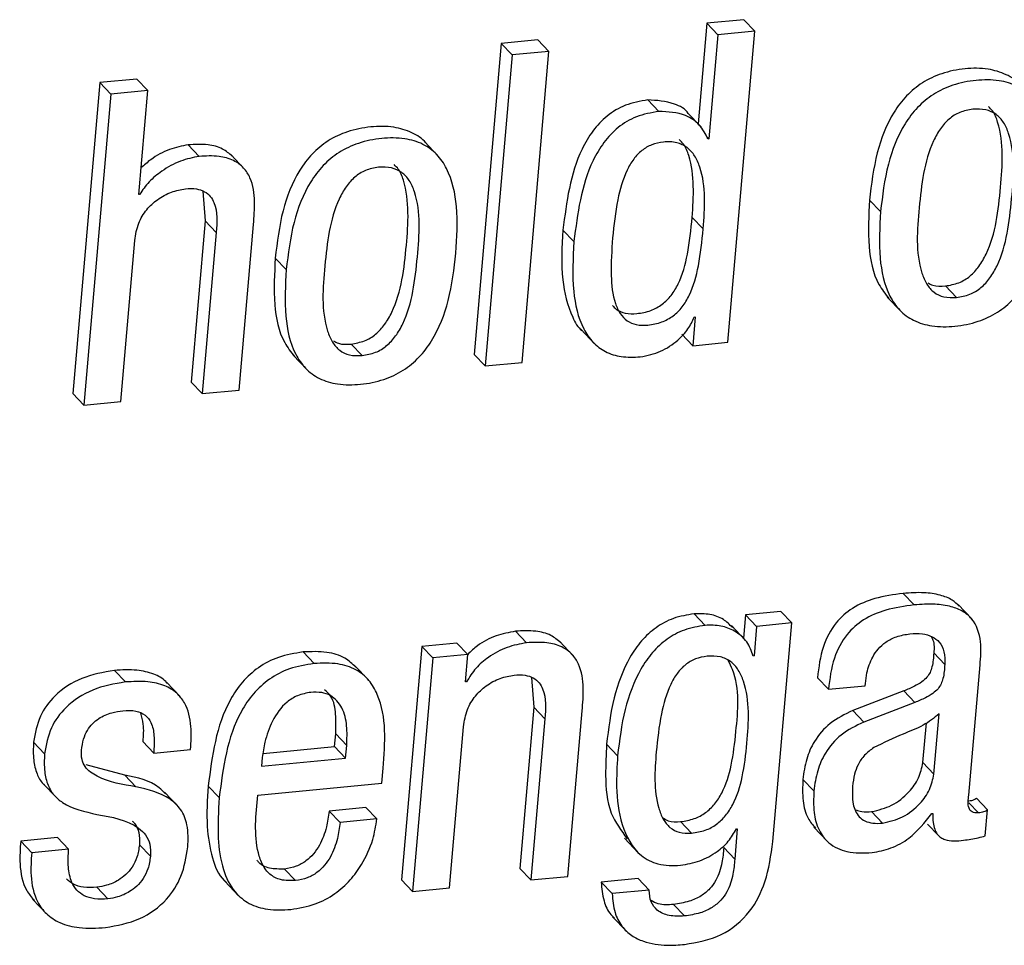
# Paper-space layout 'SHEET 2' of a CAD drawing. Units: inches. Extents: x 0.1 to 10.8, y 0.2 to 8.4.
# Drawn here: x 8.7 to 8.7, y 5.9 to 6 of the extents above; entities that cross this region are included whole.
import ezdxf

# ---------------------------------------------------------------- set-up
doc = ezdxf.new("R2010")
doc.units = ezdxf.units.IN
doc.header["$MEASUREMENT"] = 0

psp = doc.layouts.new('SHEET 2')

# ---------------------------------------------------------------- linework, layer by layer
at = {"color": 7, "linetype": 'Continuous', "lineweight": 25}
for p, q in [((8.71621007, 5.95776323), (8.71587345, 5.9538708)), ((8.71763969, 5.95790285), (8.71621007, 5.95776323)), ((8.71663624, 5.9573158), (8.71621007, 5.95776323)), ((8.71806587, 5.95745543), (8.71763969, 5.95790285)), ((8.71806587, 5.95745543), (8.71663624, 5.9573158)), ((8.71702448, 5.94541391), (8.71806587, 5.95745543)), ((8.70823658, 5.95698453), (8.70719506, 5.94494301)), ((8.70966685, 5.95712416), (8.70823658, 5.95698453)), ((8.70866275, 5.95653711), (8.70823658, 5.95698453)), ((8.71009316, 5.95667686), (8.70966685, 5.95712416)), ((8.71663624, 5.9573158), (8.71628777, 5.95328727)), ((8.71009316, 5.95667686), (8.70866275, 5.95653711)), ((8.70905164, 5.94463534), (8.71009316, 5.95667686)), ((8.70866275, 5.95653711), (8.70762124, 5.94449559)), ((8.69269648, 5.95546691), (8.69165509, 5.94342539)), ((8.6941248, 5.9556064), (8.69269648, 5.95546691)), ((8.69312265, 5.95501948), (8.69269648, 5.95546691)), ((8.69455097, 5.95515898), (8.6941248, 5.9556064)), ((8.69455097, 5.95515898), (8.69312265, 5.95501948)), ((8.6942025, 5.95113045), (8.69455097, 5.95515898)), ((8.69312265, 5.95501948), (8.69208127, 5.94297796)), ((8.71435244, 5.95435134), (8.71392627, 5.95479877)), ((8.71598492, 5.9537536), (8.71545223, 5.95431288)), ((8.70580533, 5.95262239), (8.70527264, 5.95318167)), ((8.71628777, 5.95328727), (8.7161836, 5.95339678)), ((8.71628777, 5.95328727), (8.71625387, 5.95328401)), ((8.69654588, 5.95261235), (8.69611957, 5.95305978)), ((8.6983056, 5.95211956), (8.69777278, 5.95267884)), ((8.69669215, 5.95126564), (8.69677859, 5.95011449)), ((8.69423653, 5.95113384), (8.6942025, 5.95113045)), ((8.69423653, 5.95113384), (8.69420563, 5.9511663)), ((8.72293788, 5.95047313), (8.72251171, 5.95092056)), ((8.69677859, 5.95011449), (8.69623873, 5.94387308)), ((8.69720476, 5.94966706), (8.69677859, 5.95011449)), ((8.71607096, 5.94980251), (8.71564479, 5.95024994)), ((8.69809323, 5.94356514), (8.69864769, 5.94997538)), ((8.71106219, 5.94931337), (8.71063602, 5.94976079)), ((8.69350946, 5.94311746), (8.69404932, 5.94935887)), ((8.69720476, 5.94966706), (8.69666491, 5.94342565)), ((8.69991878, 5.94822518), (8.69949248, 5.94867261)), ((8.72587731, 5.9471469), (8.72545113, 5.94759432)), ((8.72320018, 5.94716671), (8.72373287, 5.94660743)), ((8.71575886, 5.94639285), (8.71566278, 5.94528093)), ((8.71572496, 5.94638959), (8.71575886, 5.94639285)), ((8.71132436, 5.94591869), (8.71185705, 5.94535941)), ((8.71566278, 5.94528093), (8.7152366, 5.94572836)), ((8.70285678, 5.94489882), (8.7024306, 5.94534624)), ((8.71566278, 5.94528093), (8.71702448, 5.94541391)), ((8.70018043, 5.94491811), (8.70071312, 5.94435883)), ((8.70762124, 5.94449559), (8.70719506, 5.94494301)), ((8.70762124, 5.94449559), (8.70905164, 5.94463534)), ((8.69666491, 5.94342565), (8.69623873, 5.94387308)), ((8.69208127, 5.94297796), (8.69165509, 5.94342539)), ((8.69666491, 5.94342565), (8.69809323, 5.94356514)), ((8.69208127, 5.94297796), (8.69350946, 5.94311746)), ((8.72423962, 5.93524526), (8.72381344, 5.93569269)), ((8.7264727, 5.93470189), (8.72594002, 5.93526117)), ((8.71614475, 5.93445471), (8.71571858, 5.93490213)), ((8.71771022, 5.9348625), (8.717632, 5.93395865)), ((8.71907192, 5.93499548), (8.71771022, 5.9348625)), ((8.7181364, 5.93441508), (8.71771022, 5.9348625)), ((8.7194981, 5.93454805), (8.71907192, 5.93499548)), ((8.7177007, 5.93388656), (8.71716802, 5.93444584)), ((8.7194981, 5.93454805), (8.7181364, 5.93441508)), ((8.71876569, 5.92607994), (8.7194981, 5.93454805)), ((8.7092279, 5.93377927), (8.70880173, 5.93422669)), ((8.7181364, 5.93441508), (8.71803732, 5.93326952)), ((8.7065307, 5.93377079), (8.70516887, 5.93363769)), ((8.70695688, 5.93332337), (8.7065307, 5.93377079)), ((8.71103742, 5.93327839), (8.71050473, 5.93383767)), ((8.70099785, 5.93297554), (8.70057167, 5.93342297)), ((8.70516887, 5.93363769), (8.70438704, 5.92459713)), ((8.70559504, 5.93319039), (8.70516887, 5.93363769)), ((8.70695688, 5.93332337), (8.70559504, 5.93319039)), ((8.7068651, 5.93226216), (8.70695688, 5.93332337)), ((8.72542597, 5.93293682), (8.72499967, 5.93338425)), ((8.70559504, 5.93319039), (8.70481322, 5.92414983)), ((8.71803732, 5.93326952), (8.71800264, 5.93326613)), ((8.72635485, 5.92787473), (8.7267912, 5.93291974)), ((8.6936878, 5.93226164), (8.69326163, 5.93270907)), ((8.70309861, 5.93234547), (8.70256592, 5.93290475)), ((8.69580877, 5.93169415), (8.69527609, 5.93225343)), ((8.70689899, 5.93226542), (8.7068651, 5.93226216)), ((8.70689899, 5.93226542), (8.70686809, 5.93229789)), ((8.70942437, 5.93243764), (8.70951054, 5.93128622)), ((8.72091625, 5.93197848), (8.72049008, 5.93242591)), ((8.72234601, 5.93211811), (8.72235318, 5.9322018)), ((8.72091625, 5.93197848), (8.72234601, 5.93211811)), ((8.7238416, 5.93191669), (8.72186508, 5.93115468)), ((8.72426778, 5.93146926), (8.7238416, 5.93191669)), ((8.72426778, 5.93146926), (8.72229125, 5.93070725)), ((8.70951054, 5.93128622), (8.70897068, 5.92504481)), ((8.70993672, 5.9308388), (8.70951054, 5.93128622)), ((8.71082662, 5.92473701), (8.71138107, 5.93114738)), ((8.72229125, 5.93070725), (8.72186508, 5.93115468)), ((8.72500827, 5.92869671), (8.72520969, 5.93102562)), ((8.70993672, 5.9308388), (8.70939686, 5.92459739)), ((8.72458209, 5.92914413), (8.72471455, 5.93067558)), ((8.70179218, 5.92976208), (8.70183455, 5.9302507)), ((8.70226073, 5.92980341), (8.70183455, 5.9302507)), ((8.70624285, 5.92428946), (8.7067827, 5.93053087)), ((8.69055791, 5.92948192), (8.69013173, 5.92992934)), ((8.6947842, 5.92950943), (8.69435803, 5.92995685)), ((8.6947842, 5.92950943), (8.69621383, 5.92964905)), ((8.69901819, 5.92949117), (8.70179218, 5.92976208)), ((8.70221836, 5.92931465), (8.70179218, 5.92976208)), ((8.70221836, 5.92931465), (8.70226073, 5.92980341)), ((8.71275255, 5.92940617), (8.71232638, 5.9298536)), ((8.6989916, 5.92933369), (8.6989624, 5.92899668)), ((8.6989624, 5.92899668), (8.70221836, 5.92931465)), ((8.72500827, 5.92869671), (8.72458209, 5.92914413)), ((8.69367033, 5.92865108), (8.69217161, 5.92905913)), ((8.70362061, 5.92834901), (8.70367002, 5.92892081)), ((8.69409651, 5.92820365), (8.69367033, 5.92865108)), ((8.69881495, 5.92787968), (8.70362061, 5.92834901)), ((8.7203558, 5.9280416), (8.71992962, 5.92848903)), ((8.69049364, 5.92833167), (8.69102632, 5.92777239)), ((8.69573772, 5.92744125), (8.69520504, 5.92800054)), ((8.6973217, 5.92778347), (8.69689553, 5.9282309)), ((8.72708348, 5.92731023), (8.72665744, 5.92775766)), ((8.70300605, 5.92740527), (8.70157629, 5.92726565)), ((8.70200247, 5.92681822), (8.70157629, 5.92726565)), ((8.70343222, 5.92695785), (8.70300605, 5.92740527)), ((8.7230178, 5.92679475), (8.72259162, 5.92724218)), ((8.72699613, 5.92629974), (8.72708348, 5.92731023)), ((8.70343222, 5.92695785), (8.70200247, 5.92681822)), ((8.71561715, 5.92640678), (8.71519097, 5.9268542)), ((8.72492679, 5.92716631), (8.72496082, 5.92716957)), ((8.71739069, 5.92658004), (8.71728874, 5.9254015)), ((8.71735666, 5.92657665), (8.71739069, 5.92658004)), ((8.72034771, 5.92664535), (8.72088053, 5.92608607)), ((8.7247594, 5.92676177), (8.72518557, 5.92631435)), ((8.69106165, 5.92623873), (8.68963125, 5.92609911)), ((8.69005742, 5.92565168), (8.68963125, 5.92609911)), ((8.69148783, 5.92579131), (8.69106165, 5.92623873)), ((8.71302255, 5.92620927), (8.71355524, 5.92564999)), ((8.69148783, 5.92579131), (8.69005742, 5.92565168)), ((8.69465879, 5.92551505), (8.69423248, 5.92596248)), ((8.71728874, 5.9254015), (8.71686256, 5.92584893)), ((8.70027117, 5.92457327), (8.69984486, 5.9250207)), ((8.70939686, 5.92459739), (8.70897068, 5.92504481)), ((8.69754164, 5.92454602), (8.69807432, 5.92398674)), ((8.70481322, 5.92414983), (8.70438704, 5.92459713)), ((8.70939686, 5.92459739), (8.71082662, 5.92473701)), ((8.71354793, 5.92465397), (8.71211831, 5.92451434)), ((8.71397411, 5.92420654), (8.71354793, 5.92465397)), ((8.69301171, 5.92386432), (8.69258553, 5.92431175)), ((8.70481322, 5.92414983), (8.70624285, 5.92428946)), ((8.71254449, 5.92406692), (8.71211831, 5.92451434)), ((8.71397411, 5.92420654), (8.71254449, 5.92406692)), ((8.69009471, 5.92384946), (8.69062739, 5.92329018)), ((8.71533999, 5.9232027), (8.71491381, 5.92365013)), ((8.71255974, 5.92317324), (8.71309243, 5.92261396))]:
    psp.add_line(p, q, dxfattribs=at)
at = {"color": 8, "linetype": 'Continuous', "lineweight": 25}
psp.add_line((8.72673514, 5.92719251), (8.72636189, 5.9275844), dxfattribs=at)
at = {"color": 7, "linetype": 'Continuous', "lineweight": 25}
for points, knots in [([(8.72834493, 5.95537291), (8.7283432, 5.95537539), (8.72821493, 5.95555895), (8.72778865, 5.95581109), (8.72705931, 5.95603584), (8.72619666, 5.95602438), (8.72532702, 5.9558555), (8.72454952, 5.95549135), (8.72392216, 5.95497118), (8.72325862, 5.95409121), (8.72272731, 5.95271322), (8.72258574, 5.95153613), (8.72251171, 5.95092056)], [0, 0, 0, 0, 0.0009876, 0.07306944, 0.15305474, 0.24994438, 0.35031989, 0.44070925, 0.52693042, 0.61363959, 0.79794653, 1, 1, 1, 1]), ([(8.72951356, 5.95111533), (8.72954741, 5.95171587), (8.72960968, 5.95282031), (8.72933222, 5.95415887), (8.72879582, 5.95495829), (8.72822811, 5.95537411), (8.72748079, 5.95558479), (8.72662418, 5.95557804), (8.72575286, 5.95540781), (8.72497577, 5.95504399), (8.72434831, 5.95452373), (8.72368481, 5.95364379), (8.72315348, 5.95226579), (8.72301192, 5.9510887), (8.72293788, 5.95047313)], [0, 0, 0, 0, 0.13702919, 0.25200819, 0.30269727, 0.35302535, 0.40885397, 0.47647168, 0.54653238, 0.60962289, 0.66980405, 0.73032585, 0.85896951, 1, 1, 1, 1]), ([(8.71392627, 5.95479877), (8.71362878, 5.95474723), (8.71306083, 5.95464882), (8.71232961, 5.95420225), (8.71177058, 5.95360701), (8.71094666, 5.95220432), (8.71077389, 5.95084534), (8.71063602, 5.94976079)], [0, 0, 0, 0, 0.13718556, 0.26190798, 0.38400927, 0.50840528, 1, 1, 1, 1]), ([(8.71550177, 5.95425435), (8.71549807, 5.95426042), (8.71538287, 5.95444911), (8.71483345, 5.95474113), (8.71427357, 5.9547767), (8.71392627, 5.95479877)], [0, 0, 0, 0, 0.01245504, 0.38740272, 1, 1, 1, 1]), ([(8.71435244, 5.95435134), (8.71405494, 5.95429986), (8.71348694, 5.95420158), (8.71275582, 5.95375479), (8.71219675, 5.95315959), (8.71137284, 5.95175688), (8.71120007, 5.9503979), (8.71106219, 5.94931337)], [0, 0, 0, 0, 0.13718013, 0.26191201, 0.38401263, 0.50840797, 1, 1, 1, 1]), ([(8.71625387, 5.95328401), (8.71615622, 5.95347578), (8.71596031, 5.95386051), (8.71528024, 5.95430963), (8.71470764, 5.95433537), (8.71435244, 5.95435134)], [0, 0, 0, 0, 0.27394014, 0.54960805, 1, 1, 1, 1]), ([(8.72650777, 5.95443582), (8.72633773, 5.95440547), (8.72600668, 5.95434638), (8.72557624, 5.95406797), (8.72523532, 5.9536822), (8.72464252, 5.95259113), (8.72442507, 5.95066873), (8.72427351, 5.94873737), (8.72470177, 5.94766921), (8.72499014, 5.94733073), (8.72540527, 5.94713361), (8.7257118, 5.94714224), (8.72587731, 5.9471469)], [0, 0, 0, 0, 0.05697009, 0.11091037, 0.1666001, 0.22696338, 0.52066822, 0.80082422, 0.85280207, 0.89917741, 0.94556229, 1, 1, 1, 1]), ([(8.72545113, 5.94759432), (8.72562841, 5.94762519), (8.72597162, 5.94768494), (8.72641955, 5.9479637), (8.7267735, 5.94835096), (8.72738129, 5.9494394), (8.72760866, 5.95137585), (8.72773089, 5.95328101), (8.72734365, 5.95431905), (8.72717461, 5.95448437), (8.72711868, 5.95453907)], [0, 0, 0, 0, 0.067123985, 0.129954607, 0.194028449, 0.262810202, 0.595019186, 0.911716304, 0.970788615, 1, 1, 1, 1]), ([(8.72587731, 5.9471469), (8.72605457, 5.94717783), (8.72639779, 5.94723771), (8.72684582, 5.94751627), (8.72719949, 5.94790366), (8.72780849, 5.94899214), (8.72802473, 5.9509188), (8.72817958, 5.95285518), (8.7277336, 5.95392087), (8.72743099, 5.95425813), (8.72699875, 5.95445152), (8.72668045, 5.95444134), (8.72650777, 5.95443582)], [0, 0, 0, 0, 0.0587512, 0.11375368, 0.16980201, 0.23001512, 0.52076893, 0.79794785, 0.84963679, 0.89630551, 0.94374459, 1, 1, 1, 1]), ([(8.70532479, 5.95312496), (8.7053231, 5.95312736), (8.70519395, 5.95331021), (8.70476889, 5.95356312), (8.70403888, 5.95378777), (8.70317627, 5.9537761), (8.7023065, 5.95360749), (8.70152912, 5.95324329), (8.700902, 5.95272308), (8.7002388, 5.95184308), (8.69970807, 5.95046507), (8.69956651, 5.94928812), (8.69949248, 5.94867261)], [0, 0, 0, 0, 0.00095631, 0.0730544, 0.15306275, 0.24998703, 0.35036637, 0.44074896, 0.52695401, 0.6136517, 0.79794932, 1, 1, 1, 1]), ([(8.70649302, 5.94886725), (8.70652692, 5.94946772), (8.70658928, 5.95057209), (8.70631239, 5.95191087), (8.70577562, 5.95271001), (8.70520805, 5.95312594), (8.70446057, 5.9533368), (8.7036038, 5.95332974), (8.70273235, 5.95315981), (8.70195538, 5.95279593), (8.70132816, 5.95227564), (8.70066499, 5.95139566), (8.70013421, 5.95001766), (8.69999276, 5.9488407), (8.69991878, 5.94822518)], [0, 0, 0, 0, 0.13702494, 0.25201315, 0.30270182, 0.35302393, 0.40886713, 0.47651711, 0.54657861, 0.60966269, 0.66983099, 0.73034315, 0.85897685, 1, 1, 1, 1]), ([(8.71607096, 5.94980251), (8.71613131, 5.95062245), (8.71620361, 5.95160489), (8.7157647, 5.95263095), (8.71546278, 5.95297677), (8.71503084, 5.95317491), (8.71454793, 5.95318822), (8.71407766, 5.95308442), (8.71367504, 5.9528507), (8.7133514, 5.95250507), (8.71299177, 5.95187708), (8.71270416, 5.9508417), (8.71261087, 5.94995217), (8.71255922, 5.94945964)], [0, 0, 0, 0, 0.27218637, 0.32612883, 0.3752162, 0.42478539, 0.48299086, 0.53648739, 0.58687447, 0.63877153, 0.69572097, 0.83152205, 1, 1, 1, 1]), ([(8.71564479, 5.95024994), (8.71569603, 5.95106108), (8.71575742, 5.95203298), (8.71537362, 5.95303181), (8.71520142, 5.95320367), (8.71514222, 5.95326276)], [0, 0, 0, 0, 0.7680367, 0.92024781, 1, 1, 1, 1]), ([(8.69611957, 5.95305978), (8.69587499, 5.95300896), (8.6953617, 5.95290231), (8.69474401, 5.95256659), (8.69441587, 5.95227275), (8.69429167, 5.95216154)], [0, 0, 0, 0, 0.36130468, 0.758252916, 1, 1, 1, 1]), ([(8.69782349, 5.95261965), (8.69770513, 5.95272045), (8.69743628, 5.95294939), (8.69682659, 5.95309503), (8.69637544, 5.95307254), (8.69611957, 5.95305978)], [0, 0, 0, 0, 0.253989629, 0.576904273, 1, 1, 1, 1]), ([(8.69654588, 5.95261235), (8.69630038, 5.95256239), (8.69578521, 5.95245755), (8.6951376, 5.95208477), (8.69459129, 5.95164947), (8.69435258, 5.95130252), (8.69423653, 5.95113384)], [0, 0, 0, 0, 0.26453436, 0.55511654, 0.78370546, 1, 1, 1, 1]), ([(8.69864769, 5.94997538), (8.69867197, 5.95027169), (8.69872147, 5.95087546), (8.69861706, 5.95164861), (8.69828356, 5.95218769), (8.69786132, 5.95249187), (8.69725598, 5.95265065), (8.69680285, 5.95262621), (8.69654588, 5.95261235)], [0, 0, 0, 0, 0.21727605, 0.44274139, 0.55277954, 0.67042107, 0.81309483, 1, 1, 1, 1]), ([(8.70348711, 5.95218761), (8.70331711, 5.95215724), (8.70298615, 5.95209811), (8.70255563, 5.95181986), (8.70221467, 5.95143406), (8.70162217, 5.95034284), (8.70140464, 5.94842071), (8.70125256, 5.94648913), (8.70168129, 5.94542115), (8.70196953, 5.94508256), (8.70238468, 5.94488534), (8.70269122, 5.94489409), (8.70285678, 5.94489882)], [0, 0, 0, 0, 0.0569564, 0.11088937, 0.16659986, 0.22695637, 0.52064881, 0.80080585, 0.85278984, 0.89917626, 0.94554835, 1, 1, 1, 1]), ([(8.7024306, 5.94534624), (8.702608, 5.94537711), (8.70295144, 5.94543687), (8.70339976, 5.94571552), (8.70375386, 5.94610291), (8.70436226, 5.94719109), (8.70458961, 5.94912778), (8.70471159, 5.95103303), (8.70432411, 5.95207078), (8.70415524, 5.95223602), (8.70409945, 5.9522906)], [0, 0, 0, 0, 0.06716733, 0.13003597, 0.19411685, 0.26291064, 0.59510532, 0.91178441, 0.97085977, 1, 1, 1, 1]), ([(8.70285678, 5.94489882), (8.70303417, 5.94492968), (8.70337762, 5.94498944), (8.70382595, 5.9452681), (8.70417999, 5.94565544), (8.70478893, 5.94674414), (8.7050055, 5.94867058), (8.70516063, 5.95060732), (8.70471395, 5.95167277), (8.70441119, 5.95201014), (8.70397853, 5.95220346), (8.70365995, 5.95219319), (8.70348711, 5.95218761)], [0, 0, 0, 0, 0.05877621, 0.11379075, 0.16986609, 0.23006556, 0.52075961, 0.7978764, 0.84956558, 0.89623346, 0.94370091, 1, 1, 1, 1]), ([(8.69404932, 5.94935887), (8.69408689, 5.94958506), (8.69415794, 5.95001269), (8.69448693, 5.95055346), (8.69492737, 5.95096452), (8.69544482, 5.95125197), (8.69583217, 5.95132394), (8.6960145, 5.95135781)], [0, 0, 0, 0, 0.22501563, 0.42538836, 0.61208475, 0.81740918, 1, 1, 1, 1]), ([(8.6960145, 5.95135781), (8.69615717, 5.9513646), (8.69641126, 5.95137669), (8.69675223, 5.95126956), (8.69698908, 5.95107416), (8.69727316, 5.95056136), (8.69723527, 5.95006588), (8.69720476, 5.94966706)], [0, 0, 0, 0, 0.17168205, 0.30574845, 0.42140952, 0.53428362, 1, 1, 1, 1]), ([(8.72251171, 5.95092056), (8.72248064, 5.95032278), (8.72242349, 5.94922323), (8.72267319, 5.94786309), (8.72311935, 5.94728634), (8.72325455, 5.94711157)], [0, 0, 0, 0, 0.453642287, 0.834436293, 1, 1, 1, 1]), ([(8.72293788, 5.95047313), (8.72290407, 5.94987285), (8.72284188, 5.94876874), (8.72311954, 5.94743042), (8.72365633, 5.94663125), (8.7242241, 5.94621519), (8.7249718, 5.9460046), (8.7258286, 5.94601128), (8.72670001, 5.94618156), (8.72747703, 5.94654536), (8.72810426, 5.94706578), (8.72876762, 5.94794559), (8.72929818, 5.94932341), (8.7294396, 5.95050004), (8.72951356, 5.95111533)], [0, 0, 0, 0, 0.13698568, 0.2519639, 0.30267023, 0.35301801, 0.40887209, 0.47653728, 0.54659645, 0.60968537, 0.66987222, 0.73039503, 0.85901651, 1, 1, 1, 1]), ([(8.7125613, 5.94683688), (8.71260403, 5.94678734), (8.71273092, 5.94664023), (8.71307032, 5.94651968), (8.71353333, 5.94651155), (8.71402906, 5.94661838), (8.71448964, 5.94686364), (8.71484954, 5.94722593), (8.71522815, 5.9478657), (8.71550838, 5.94889659), (8.71559666, 5.94977242), (8.71564479, 5.95024994)], [0, 0, 0, 0, 0.0339288, 0.10075947, 0.17902861, 0.27550933, 0.36256763, 0.44834621, 0.53920525, 0.74876312, 1, 1, 1, 1]), ([(8.71063602, 5.94976079), (8.71059642, 5.9491124), (8.71052603, 5.94795959), (8.71086165, 5.94665142), (8.71120515, 5.94598378), (8.71137738, 5.94586333), (8.71137781, 5.94586303)], [0, 0, 0, 0, 0.47515601, 0.84480029, 0.99960827, 1, 1, 1, 1]), ([(8.71255922, 5.94945964), (8.71252605, 5.94897527), (8.71246778, 5.94812435), (8.71256855, 5.94711556), (8.71282906, 5.94652513), (8.71310751, 5.94622647), (8.71349269, 5.94606845), (8.71396086, 5.94606571), (8.71445489, 5.94617055), (8.7149159, 5.94641632), (8.71527574, 5.94677849), (8.71565425, 5.94741839), (8.7159346, 5.94844918), (8.71602285, 5.94932498), (8.71607096, 5.94980251)], [0, 0, 0, 0, 0.16363036, 0.28745472, 0.33575137, 0.3784578, 0.42145508, 0.47181097, 0.53388122, 0.58989249, 0.64508041, 0.70354945, 0.8383601, 1, 1, 1, 1]), ([(8.71106219, 5.94931337), (8.71102735, 5.94867066), (8.7109654, 5.947528), (8.7112577, 5.946168), (8.71177035, 5.94539984), (8.71227692, 5.94501844), (8.71292107, 5.94481809), (8.71338309, 5.94483786), (8.71363163, 5.9448485)], [0, 0, 0, 0, 0.31956956, 0.56815561, 0.67229052, 0.77165738, 0.87716647, 1, 1, 1, 1]), ([(8.69949248, 5.94867261), (8.69946141, 5.9480748), (8.69940426, 5.94697526), (8.69965344, 5.94561487), (8.70009954, 5.94503791), (8.7002348, 5.94486297)], [0, 0, 0, 0, 0.453618, 0.83433096, 1, 1, 1, 1]), ([(8.69991878, 5.94822518), (8.69988492, 5.94762487), (8.69982263, 5.94652072), (8.70009973, 5.94518235), (8.70063613, 5.94438304), (8.70120377, 5.94396714), (8.70195127, 5.94375627), (8.70280798, 5.94376329), (8.7036793, 5.94393335), (8.70445622, 5.94429712), (8.70508334, 5.94481762), (8.70574669, 5.94569741), (8.70627759, 5.94707518), (8.70641905, 5.9482519), (8.70649302, 5.94886725)], [0, 0, 0, 0, 0.13700127, 0.25198375, 0.30268079, 0.35300878, 0.40885851, 0.4765263, 0.54656689, 0.60965835, 0.66983998, 0.73036524, 0.85899945, 1, 1, 1, 1]), ([(8.72477204, 5.94771179), (8.72483407, 5.94767806), (8.72504164, 5.94756521), (8.72528235, 5.94758232), (8.72545113, 5.94759432)], [0, 0, 0, 0, 0.29881456, 1, 1, 1, 1]), ([(8.71363163, 5.9448485), (8.71390171, 5.94490425), (8.71443344, 5.94501402), (8.71504716, 5.94543853), (8.7154925, 5.94589737), (8.71565045, 5.94623182), (8.71572496, 5.94638959)], [0, 0, 0, 0, 0.30170519, 0.59399438, 0.80847486, 1, 1, 1, 1]), ([(8.70175151, 5.94546358), (8.70181349, 5.94542985), (8.70202103, 5.94531693), (8.70226176, 5.94533416), (8.7024306, 5.94534624)], [0, 0, 0, 0, 0.29864415, 1, 1, 1, 1]), ([(8.72381344, 5.93569269), (8.72344374, 5.93564245), (8.72276311, 5.93554994), (8.72185633, 5.93516864), (8.72113165, 5.93453854), (8.7206425, 5.93358826), (8.72054364, 5.93283437), (8.72049008, 5.93242591)], [0, 0, 0, 0, 0.21562843, 0.39698383, 0.56145071, 0.76239043, 1, 1, 1, 1]), ([(8.72598747, 5.93519872), (8.72590048, 5.93528048), (8.72569099, 5.93547737), (8.72521317, 5.93565102), (8.72456832, 5.93574408), (8.72408524, 5.93571119), (8.72381344, 5.93569269)], [0, 0, 0, 0, 0.154293379, 0.371567645, 0.646425265, 1, 1, 1, 1]), ([(8.72423962, 5.93524526), (8.72386997, 5.93519501), (8.72318934, 5.93510247), (8.72228253, 5.93472125), (8.72155783, 5.93409111), (8.72106868, 5.93314083), (8.72096982, 5.93238694), (8.72091625, 5.93197848)], [0, 0, 0, 0, 0.21560403, 0.3969828, 0.56144996, 0.76239002, 1, 1, 1, 1]), ([(8.7267912, 5.93291974), (8.72681711, 5.93321899), (8.7268704, 5.93383449), (8.72662318, 5.93461129), (8.72612973, 5.93501491), (8.72564235, 5.93520642), (8.72499345, 5.93529561), (8.72451102, 5.93526339), (8.72423962, 5.93524526)], [0, 0, 0, 0, 0.21362864, 0.43939677, 0.53869951, 0.65718528, 0.80713941, 1, 1, 1, 1]), ([(8.71571858, 5.93490213), (8.71544647, 5.93485694), (8.71492133, 5.93476973), (8.71422373, 5.93438847), (8.71365563, 5.93386296), (8.71304398, 5.93297198), (8.71254284, 5.93161305), (8.7124003, 5.93045447), (8.71232638, 5.9298536)], [0, 0, 0, 0, 0.12417747, 0.23964619, 0.353917, 0.47200245, 0.72616383, 1, 1, 1, 1]), ([(8.71720348, 5.93437049), (8.71709197, 5.93448212), (8.71684899, 5.93472535), (8.71631348, 5.93490885), (8.71592367, 5.93490445), (8.71571858, 5.93490213)], [0, 0, 0, 0, 0.28670529, 0.62470006, 1, 1, 1, 1]), ([(8.71614475, 5.93445471), (8.71587265, 5.9344095), (8.71534756, 5.93432226), (8.71464983, 5.93394125), (8.71408198, 5.93341547), (8.71347027, 5.93252457), (8.71296898, 5.93116564), (8.71282647, 5.93000705), (8.71275255, 5.92940617)], [0, 0, 0, 0, 0.12417787, 0.23963775, 0.35390772, 0.47199356, 0.72616294, 1, 1, 1, 1]), ([(8.71800264, 5.93326613), (8.71793714, 5.93345714), (8.71780107, 5.93385396), (8.71731523, 5.93424475), (8.71674402, 5.93446508), (8.71635135, 5.93445828), (8.71614475, 5.93445471)], [0, 0, 0, 0, 0.24768966, 0.51460495, 0.74460944, 1, 1, 1, 1]), ([(8.70880173, 5.93422669), (8.70854628, 5.93417832), (8.70802294, 5.93407921), (8.7073899, 5.93374841), (8.70707017, 5.93344674), (8.70694853, 5.93333197)], [0, 0, 0, 0, 0.37136723, 0.76083624, 1, 1, 1, 1]), ([(8.71055714, 5.93378083), (8.71043159, 5.93388504), (8.71015089, 5.93411803), (8.70952387, 5.93426362), (8.70906319, 5.93424006), (8.70880173, 5.93422669)], [0, 0, 0, 0, 0.25922538, 0.5795758, 1, 1, 1, 1]), ([(8.72235318, 5.9322018), (8.72236904, 5.9323406), (8.72240954, 5.93269491), (8.72257417, 5.93315592), (8.72284312, 5.93355274), (8.7231507, 5.93383088), (8.72357051, 5.93404737), (8.72389811, 5.93409883), (8.72407548, 5.9341267)], [0, 0, 0, 0, 0.14763333, 0.37686342, 0.5086172, 0.65126552, 0.81118067, 1, 1, 1, 1]), ([(8.72407548, 5.9341267), (8.72423697, 5.93413497), (8.7245305, 5.93414999), (8.72493341, 5.93404418), (8.72525095, 5.93380804), (8.72543801, 5.93341108), (8.72543022, 5.93310426), (8.72542597, 5.93293682)], [0, 0, 0, 0, 0.22627468, 0.41130825, 0.57298121, 0.76695572, 1, 1, 1, 1]), ([(8.7092279, 5.93377927), (8.70897144, 5.93373183), (8.70844603, 5.93363466), (8.70778438, 5.93326711), (8.7072418, 5.93281234), (8.70701294, 5.93244722), (8.70689899, 5.93226542)], [0, 0, 0, 0, 0.2702144, 0.55360003, 0.77774294, 1, 1, 1, 1]), ([(8.71138107, 5.93114738), (8.71140531, 5.93144357), (8.71145471, 5.93204739), (8.71134603, 5.932822), (8.7110033, 5.93335981), (8.71057093, 5.93366218), (8.70995312, 5.93381913), (8.70949047, 5.9337937), (8.7092279, 5.93377927)], [0, 0, 0, 0, 0.21517011, 0.43865663, 0.54833907, 0.66657036, 0.81076311, 1, 1, 1, 1]), ([(8.72489759, 5.93402671), (8.72492423, 5.93397881), (8.72503236, 5.93378437), (8.72501372, 5.9335562), (8.72499967, 5.93338425)], [0, 0, 0, 0, 0.24636329, 1, 1, 1, 1]), ([(8.70057167, 5.93342297), (8.70024733, 5.93337128), (8.69963398, 5.93327352), (8.69882798, 5.93285152), (8.69819977, 5.93227673), (8.69723458, 5.93085016), (8.69704683, 5.9293997), (8.69689553, 5.9282309)], [0, 0, 0, 0, 0.14072385, 0.26611703, 0.38532222, 0.50468021, 1, 1, 1, 1]), ([(8.70260855, 5.93283683), (8.70247602, 5.93296066), (8.7021633, 5.93325284), (8.70143142, 5.9334597), (8.70087948, 5.93343612), (8.70057167, 5.93342297)], [0, 0, 0, 0, 0.24546861, 0.57919878, 1, 1, 1, 1]), ([(8.72499967, 5.93338425), (8.7249883, 5.93320291), (8.72496771, 5.93287428), (8.7247949, 5.93247512), (8.72452438, 5.93224659), (8.72421987, 5.93207277), (8.72397841, 5.93197314), (8.7238416, 5.93191669)], [0, 0, 0, 0, 0.26726383, 0.4843633, 0.61542704, 0.78208997, 1, 1, 1, 1]), ([(8.70099785, 5.93297554), (8.7006735, 5.93292385), (8.70006016, 5.9328261), (8.69925417, 5.93240409), (8.69862594, 5.93182934), (8.69766103, 5.9304026), (8.69747312, 5.92895223), (8.6973217, 5.92778347)], [0, 0, 0, 0, 0.14072469, 0.26611862, 0.38532452, 0.50467259, 1, 1, 1, 1]), ([(8.70367002, 5.92892081), (8.70374671, 5.92991233), (8.70384047, 5.93112439), (8.70314506, 5.93235128), (8.70261151, 5.93278328), (8.70186189, 5.93301655), (8.7013072, 5.93299022), (8.70099785, 5.93297554)], [0, 0, 0, 0, 0.49398581, 0.60386484, 0.71455168, 0.84080582, 1, 1, 1, 1]), ([(8.71622701, 5.93326014), (8.71607093, 5.93323374), (8.71576784, 5.93318248), (8.71536621, 5.93294301), (8.71504284, 5.9325988), (8.7146831, 5.93197042), (8.71439837, 5.93093302), (8.71421285, 5.92933433), (8.71413518, 5.92791656), (8.71449585, 5.92695684), (8.71476056, 5.92661269), (8.71515706, 5.92639808), (8.7154561, 5.92640373), (8.71561715, 5.92640678)], [0, 0, 0, 0, 0.05552134, 0.1078102, 0.16170483, 0.22084965, 0.36191456, 0.53695612, 0.79344855, 0.84728005, 0.89588378, 0.94392939, 1, 1, 1, 1]), ([(8.71519097, 5.9268542), (8.71537112, 5.92688306), (8.71571469, 5.92693809), (8.71616951, 5.9271829), (8.71652995, 5.92752859), (8.71691114, 5.92813251), (8.71720205, 5.92909394), (8.7173762, 5.93068449), (8.7175091, 5.93213809), (8.71709614, 5.93297433), (8.71703895, 5.93309014)], [0, 0, 0, 0, 0.074826859, 0.142707161, 0.209267712, 0.278849047, 0.435254797, 0.616734689, 0.946923434, 1, 1, 1, 1]), ([(8.71561715, 5.92640678), (8.71579729, 5.92643563), (8.71614086, 5.92649066), (8.7165957, 5.92673547), (8.7169561, 5.92708115), (8.71733748, 5.92768518), (8.71762655, 5.92864562), (8.71781209, 5.93024223), (8.71789337, 5.93169869), (8.71745597, 5.93272454), (8.71715381, 5.93306892), (8.71672099, 5.93327352), (8.71640024, 5.93326483), (8.71622701, 5.93326014)], [0, 0, 0, 0, 0.062213056, 0.118650557, 0.173990783, 0.231842569, 0.361882501, 0.512769746, 0.787297516, 0.841711797, 0.891226239, 0.94125623, 1, 1, 1, 1]), ([(8.72542597, 5.93293682), (8.72541457, 5.93275548), (8.72539391, 5.93242687), (8.72522099, 5.93202782), (8.72495061, 5.93179914), (8.72464603, 5.93162536), (8.72440459, 5.93152572), (8.72426778, 5.93146926)], [0, 0, 0, 0, 0.26727375, 0.48431703, 0.6154245, 0.78208853, 1, 1, 1, 1]), ([(8.69326163, 5.93270907), (8.69283023, 5.93263318), (8.69198906, 5.93248521), (8.69098229, 5.93182981), (8.69031573, 5.93094009), (8.69019455, 5.9302744), (8.69013173, 5.92992934)], [0, 0, 0, 0, 0.286709259, 0.559049155, 0.771431083, 1, 1, 1, 1]), ([(8.6953182, 5.93218811), (8.69529554, 5.93221826), (8.69516426, 5.93239299), (8.69474985, 5.93259854), (8.69407246, 5.93275885), (8.69355475, 5.93272707), (8.69326163, 5.93270907)], [0, 0, 0, 0, 0.0513013, 0.29734009, 0.60215273, 1, 1, 1, 1]), ([(8.7067827, 5.93053087), (8.70682026, 5.93075701), (8.70689125, 5.93118453), (8.7072199, 5.93172535), (8.70766026, 5.93213641), (8.70817783, 5.93242394), (8.70856538, 5.93249583), (8.70874788, 5.93252968)], [0, 0, 0, 0, 0.2249548, 0.42527564, 0.6119332, 0.81724932, 1, 1, 1, 1]), ([(8.70874788, 5.93252968), (8.7088904, 5.93253649), (8.70914423, 5.93254863), (8.70948475, 5.93244119), (8.70972146, 5.93224593), (8.71000496, 5.93173289), (8.70996715, 5.93123754), (8.70993672, 5.9308388)], [0, 0, 0, 0, 0.17154747, 0.30554008, 0.42121169, 0.53408236, 1, 1, 1, 1]), ([(8.6936878, 5.93226164), (8.69325641, 5.93218576), (8.69241524, 5.93203778), (8.69140847, 5.93138238), (8.69074191, 5.93049266), (8.69062072, 5.92982698), (8.69055791, 5.92948192)], [0, 0, 0, 0, 0.28670926, 0.55904916, 0.77143108, 1, 1, 1, 1]), ([(8.69621383, 5.92964905), (8.69623093, 5.92994583), (8.69626609, 5.93055599), (8.69609363, 5.93133913), (8.6956812, 5.93186599), (8.69518492, 5.93215885), (8.69449535, 5.93230856), (8.69397974, 5.93227861), (8.6936878, 5.93226164)], [0, 0, 0, 0, 0.2027289, 0.41680173, 0.52655555, 0.64934027, 0.80145585, 1, 1, 1, 1]), ([(8.70086696, 5.93186011), (8.70069313, 5.93182858), (8.70036007, 5.93176817), (8.69980516, 5.93141372), (8.69935569, 5.93078152), (8.69908837, 5.93002138), (8.69902, 5.92953549), (8.6989916, 5.92933369)], [0, 0, 0, 0, 0.15440259, 0.29585018, 0.56798931, 0.82057302, 1, 1, 1, 1]), ([(8.70226073, 5.92980341), (8.70227119, 5.93005881), (8.70229141, 5.93055217), (8.7021331, 5.9312594), (8.70173583, 5.93172223), (8.70127148, 5.93187558), (8.70100959, 5.93186556), (8.70086696, 5.93186011)], [0, 0, 0, 0, 0.26324453, 0.5084967, 0.73133702, 0.85367155, 1, 1, 1, 1]), ([(8.70183455, 5.9302507), (8.7018419, 5.93050296), (8.7018561, 5.93099019), (8.70175573, 5.93163467), (8.70149254, 5.93188048), (8.70140603, 5.93196127)], [0, 0, 0, 0, 0.41882709, 0.80896158, 1, 1, 1, 1]), ([(8.69198753, 5.92962154), (8.69200755, 5.92976571), (8.69204464, 5.93003291), (8.69220076, 5.93038342), (8.69240718, 5.93065197), (8.69271683, 5.93090339), (8.69312012, 5.93108163), (8.69344721, 5.93112878), (8.69359159, 5.9311496)], [0, 0, 0, 0, 0.1788159, 0.33140406, 0.46731574, 0.59302903, 0.82036463, 1, 1, 1, 1]), ([(8.69359159, 5.9311496), (8.69376018, 5.93115849), (8.69405862, 5.93117422), (8.69446617, 5.93101277), (8.69472733, 5.93065604), (8.69482152, 5.93013207), (8.69479768, 5.92973426), (8.6947842, 5.92950943)], [0, 0, 0, 0, 0.20512464, 0.36309472, 0.51243657, 0.7244287, 1, 1, 1, 1]), ([(8.69426638, 5.93105964), (8.69430726, 5.93091801), (8.69441106, 5.93055845), (8.69437804, 5.93018388), (8.69435803, 5.92995685)], [0, 0, 0, 0, 0.393899324, 1, 1, 1, 1]), ([(8.72186508, 5.93115468), (8.72155866, 5.93100835), (8.72096982, 5.93072715), (8.72037496, 5.93002715), (8.72003675, 5.92926559), (8.71996617, 5.92875398), (8.71992962, 5.92848903)], [0, 0, 0, 0, 0.289791706, 0.556903212, 0.770527105, 1, 1, 1, 1]), ([(8.72520969, 5.93102562), (8.72500946, 5.93086826), (8.72458522, 5.93053486), (8.72367968, 5.93021305), (8.72305246, 5.92990621), (8.72267923, 5.92972362)], [0, 0, 0, 0, 0.26576407, 0.56308534, 1, 1, 1, 1]), ([(8.72229125, 5.93070725), (8.72198484, 5.93056093), (8.721396, 5.93027972), (8.72080114, 5.92957973), (8.72046292, 5.92881817), (8.72039235, 5.92830656), (8.7203558, 5.9280416)], [0, 0, 0, 0, 0.289791706, 0.556903212, 0.770527105, 1, 1, 1, 1]), ([(8.69013173, 5.92992934), (8.69012003, 5.92969662), (8.69009918, 5.92928189), (8.69023727, 5.92873356), (8.69040303, 5.92840457), (8.69053614, 5.92829471), (8.69055217, 5.92828148)], [0, 0, 0, 0, 0.39572022, 0.70519603, 0.96450631, 1, 1, 1, 1]), ([(8.69055791, 5.92948192), (8.69054703, 5.92925008), (8.69052766, 5.92883693), (8.690657, 5.92827918), (8.69090549, 5.92786528), (8.69150482, 5.92737264), (8.69211514, 5.9272386), (8.69258384, 5.92713567)], [0, 0, 0, 0, 0.19688851, 0.35086657, 0.47990442, 0.60058099, 1, 1, 1, 1]), ([(8.69409651, 5.92820365), (8.69358263, 5.9282882), (8.69286871, 5.92840565), (8.6921494, 5.92887925), (8.69198009, 5.92928082), (8.69198492, 5.92950188), (8.69198753, 5.92962154)], [0, 0, 0, 0, 0.55165047, 0.76638944, 0.8735493, 1, 1, 1, 1]), ([(8.71232638, 5.9298536), (8.712307, 5.92945485), (8.71226383, 5.92856648), (8.71235512, 5.92723155), (8.71289011, 5.9265088), (8.71312658, 5.92618932)], [0, 0, 0, 0, 0.31243909, 0.69608175, 1, 1, 1, 1]), ([(8.72267923, 5.92972362), (8.72255439, 5.92963066), (8.72230897, 5.9294479), (8.72205646, 5.92908281), (8.72190985, 5.92866583), (8.72187566, 5.92837839), (8.72185699, 5.92822151)], [0, 0, 0, 0, 0.261069251, 0.513220797, 0.734315073, 1, 1, 1, 1]), ([(8.71275255, 5.92940617), (8.71273001, 5.92900452), (8.7126798, 5.92810969), (8.71283739, 5.92675183), (8.713427, 5.92561658), (8.71435462, 5.92514368), (8.71489352, 5.9251562), (8.7151885, 5.92516306)], [0, 0, 0, 0, 0.212138531, 0.472622547, 0.719067789, 0.846228107, 1, 1, 1, 1]), ([(8.72259162, 5.92724218), (8.72285883, 5.92730572), (8.72340446, 5.92743547), (8.72401414, 5.92794106), (8.72444774, 5.92851837), (8.72453805, 5.92893899), (8.72458209, 5.92914413)], [0, 0, 0, 0, 0.27703546, 0.56571838, 0.78819218, 1, 1, 1, 1]), ([(8.69523984, 5.9279261), (8.69515955, 5.92801066), (8.69475335, 5.92843845), (8.69415245, 5.92855642), (8.69367033, 5.92865108)], [0, 0, 0, 0, 0.19766489, 1, 1, 1, 1]), ([(8.71992962, 5.92848903), (8.71991984, 5.92821246), (8.71990183, 5.92770343), (8.72005312, 5.92702371), (8.72031421, 5.92672555), (8.72041994, 5.92660481)], [0, 0, 0, 0, 0.41451614, 0.76290527, 1, 1, 1, 1]), ([(8.7230178, 5.92679475), (8.723285, 5.92685829), (8.72383064, 5.92698805), (8.72444031, 5.92749364), (8.72487392, 5.92807094), (8.72496423, 5.92849156), (8.72500827, 5.92869671)], [0, 0, 0, 0, 0.27703546, 0.56571838, 0.78819218, 1, 1, 1, 1]), ([(8.69610745, 5.92587435), (8.69611784, 5.92616101), (8.69613608, 5.92666415), (8.69587855, 5.92732932), (8.69522072, 5.92794137), (8.694564, 5.92809459), (8.69409651, 5.92820365)], [0, 0, 0, 0, 0.24573425, 0.43130072, 0.5951659, 1, 1, 1, 1]), ([(8.69689553, 5.9282309), (8.69686198, 5.92770644), (8.69680198, 5.9267685), (8.69700027, 5.92553767), (8.69728629, 5.92475413), (8.69757629, 5.92452835), (8.69760734, 5.92450417)], [0, 0, 0, 0, 0.40153438, 0.7180932, 0.96980967, 1, 1, 1, 1]), ([(8.7203558, 5.9280416), (8.72034414, 5.92776332), (8.72032267, 5.92725116), (8.72050723, 5.92654084), (8.72093527, 5.92596015), (8.72169396, 5.92561586), (8.72228474, 5.92564044), (8.72261457, 5.92565416)], [0, 0, 0, 0, 0.21267828, 0.39142837, 0.5512605, 0.74946862, 1, 1, 1, 1]), ([(8.72185699, 5.92822151), (8.72184562, 5.92799234), (8.72182523, 5.92758152), (8.72202565, 5.92708643), (8.7223392, 5.92686157), (8.72265747, 5.9267762), (8.72288966, 5.92678816), (8.7230178, 5.92679475)], [0, 0, 0, 0, 0.31201256, 0.55933845, 0.68420264, 0.82572746, 1, 1, 1, 1]), ([(8.6973217, 5.92778347), (8.69729057, 5.92726165), (8.6972349, 5.92632848), (8.69740769, 5.92506984), (8.69783211, 5.92416441), (8.69847728, 5.92364036), (8.69924283, 5.92341275), (8.69979155, 5.92343968), (8.70008983, 5.92345431)], [0, 0, 0, 0, 0.25582099, 0.4574823, 0.6178719, 0.73203073, 0.85433366, 1, 1, 1, 1]), ([(8.70027117, 5.92457327), (8.70007759, 5.92456748), (8.69972675, 5.92455699), (8.69926466, 5.92479347), (8.69897674, 5.92518008), (8.69864558, 5.9262004), (8.69873867, 5.92712343), (8.69881495, 5.92787968)], [0, 0, 0, 0, 0.13576185, 0.24604877, 0.35321307, 0.47006882, 1, 1, 1, 1]), ([(8.72665744, 5.92775766), (8.7266357, 5.92774193), (8.72658898, 5.92770811), (8.72647256, 5.92766104), (8.72637544, 5.92764843), (8.72630896, 5.92763981)], [0, 0, 0, 0, 0.215316517, 0.462908204, 1, 1, 1, 1]), ([(8.72673514, 5.92719251), (8.72668667, 5.92718987), (8.72660091, 5.9271852), (8.72648543, 5.92721959), (8.72640561, 5.92728766), (8.72630663, 5.92750078), (8.7263329, 5.9277045), (8.72635485, 5.92787473)], [0, 0, 0, 0, 0.15300107, 0.27075391, 0.372098, 0.47532219, 1, 1, 1, 1]), ([(8.70157629, 5.92726565), (8.70154884, 5.92705864), (8.70148806, 5.92660035), (8.7012764, 5.92603566), (8.7009861, 5.92560001), (8.70068761, 5.92531473), (8.70030086, 5.92509719), (8.70000229, 5.9250471), (8.69984486, 5.9250207)], [0, 0, 0, 0, 0.20249606, 0.44831743, 0.57689979, 0.70801513, 0.84605128, 1, 1, 1, 1]), ([(8.72198867, 5.92730776), (8.72206138, 5.92728288), (8.72225593, 5.92721634), (8.72246235, 5.92723223), (8.72259162, 5.92724218)], [0, 0, 0, 0, 0.37375603, 1, 1, 1, 1]), ([(8.72708348, 5.92731023), (8.72706174, 5.92729457), (8.72701502, 5.92726092), (8.72689885, 5.92721339), (8.72680169, 5.927201), (8.72673514, 5.92719251)], [0, 0, 0, 0, 0.21521339, 0.46240247, 1, 1, 1, 1]), ([(8.69258384, 5.92713567), (8.69316342, 5.92703433), (8.6938704, 5.92691072), (8.69449433, 5.92635059), (8.69466856, 5.92596209), (8.69466225, 5.92567325), (8.69465879, 5.92551505)], [0, 0, 0, 0, 0.58029824, 0.70785814, 0.83999254, 1, 1, 1, 1]), ([(8.69394632, 5.92687936), (8.69398041, 5.92684912), (8.69411169, 5.92673263), (8.69423824, 5.92640535), (8.69423452, 5.9261192), (8.69423248, 5.92596248)], [0, 0, 0, 0, 0.136905106, 0.527282416, 1, 1, 1, 1]), ([(8.70008983, 5.92345431), (8.70041098, 5.92350741), (8.70101681, 5.92360758), (8.70180054, 5.92402887), (8.70240298, 5.92456697), (8.70291193, 5.92527353), (8.7032829, 5.92607589), (8.70338703, 5.92669093), (8.70343222, 5.92695785)], [0, 0, 0, 0, 0.18516947, 0.34930456, 0.50110577, 0.64394355, 0.84547501, 1, 1, 1, 1]), ([(8.70200247, 5.92681822), (8.70197502, 5.92661122), (8.70191424, 5.92615292), (8.70170258, 5.92558824), (8.70141227, 5.92515259), (8.70111379, 5.9248673), (8.70072707, 5.92464979), (8.70042855, 5.92459968), (8.70027117, 5.92457327)], [0, 0, 0, 0, 0.20250439, 0.44833586, 0.5769235, 0.70804424, 0.84608606, 1, 1, 1, 1]), ([(8.71450263, 5.92700256), (8.71457226, 5.92695938), (8.71477899, 5.92683119), (8.7150267, 5.92684503), (8.71519097, 5.9268542)], [0, 0, 0, 0, 0.33681827, 1, 1, 1, 1]), ([(8.72261457, 5.92565416), (8.72285965, 5.92570216), (8.72336608, 5.92580136), (8.72421243, 5.92627382), (8.72465331, 5.92682464), (8.72492679, 5.92716631)], [0, 0, 0, 0, 0.26257871, 0.54257563, 1, 1, 1, 1]), ([(8.72496082, 5.92716957), (8.72496122, 5.92705459), (8.72496195, 5.9268496), (8.725021, 5.92657682), (8.72512225, 5.92637362), (8.72526159, 5.92623481), (8.72559398, 5.92607307), (8.72590411, 5.92610673), (8.72615343, 5.92613378)], [0, 0, 0, 0, 0.1793547, 0.31975309, 0.43238566, 0.52936442, 0.62165408, 1, 1, 1, 1]), ([(8.7151885, 5.92516306), (8.71544147, 5.92520806), (8.71594655, 5.92529792), (8.71657281, 5.92564556), (8.71706376, 5.92607216), (8.7172597, 5.92640964), (8.71735666, 5.92657665)], [0, 0, 0, 0, 0.28449831, 0.56803467, 0.78623412, 1, 1, 1, 1]), ([(8.68963125, 5.92609911), (8.68961219, 5.92580549), (8.68957045, 5.92516238), (8.68972103, 5.9243229), (8.69005227, 5.92392528), (8.69015637, 5.92380031)], [0, 0, 0, 0, 0.36552112, 0.80059198, 1, 1, 1, 1]), ([(8.71534637, 5.92210082), (8.71583495, 5.92218702), (8.71679826, 5.92235697), (8.7179124, 5.9232964), (8.7185645, 5.92460021), (8.71869402, 5.92555281), (8.71876569, 5.92607994)], [0, 0, 0, 0, 0.254721266, 0.502226311, 0.724554444, 1, 1, 1, 1]), ([(8.72615343, 5.92613378), (8.7263445, 5.92616176), (8.72662829, 5.92620331), (8.72690554, 5.926276), (8.72699613, 5.92629974)], [0, 0, 0, 0, 0.67325302, 1, 1, 1, 1]), ([(8.69301171, 5.92386432), (8.69283761, 5.92385542), (8.6925252, 5.92383944), (8.69210118, 5.92395786), (8.69179313, 5.92418752), (8.69155913, 5.9245708), (8.69145065, 5.925125), (8.69147492, 5.92555989), (8.69148783, 5.92579131)], [0, 0, 0, 0, 0.17634897, 0.31643981, 0.43794491, 0.55767918, 0.76462811, 1, 1, 1, 1]), ([(8.69423248, 5.92596248), (8.69420842, 5.92579874), (8.69416362, 5.92549394), (8.69396878, 5.92509848), (8.69371579, 5.92480022), (8.69338349, 5.92455364), (8.69300267, 5.92438119), (8.69271219, 5.92433283), (8.69258553, 5.92431175)], [0, 0, 0, 0, 0.19456272, 0.36219316, 0.51313382, 0.65277579, 0.84860205, 1, 1, 1, 1]), ([(8.69291563, 5.92275371), (8.69336972, 5.92283534), (8.69425141, 5.92299384), (8.69528223, 5.92374857), (8.69592512, 5.9247542), (8.69604447, 5.92548745), (8.69610745, 5.92587435)], [0, 0, 0, 0, 0.28140805, 0.54640398, 0.76065643, 1, 1, 1, 1]), ([(8.71686256, 5.92584893), (8.71684631, 5.92565442), (8.71680998, 5.92521952), (8.71663589, 5.92466503), (8.7163303, 5.92423795), (8.71597873, 5.92395139), (8.71549467, 5.92373447), (8.71511987, 5.92368005), (8.71491381, 5.92365013)], [0, 0, 0, 0, 0.17869454, 0.399551798, 0.521025576, 0.654645201, 0.81012814, 1, 1, 1, 1]), ([(8.69005742, 5.92565168), (8.69003702, 5.92535681), (8.68999233, 5.92471097), (8.69016873, 5.92386522), (8.69061783, 5.92325054), (8.6911802, 5.92289172), (8.69197748, 5.92270159), (8.69257598, 5.92273484), (8.69291563, 5.92275371)], [0, 0, 0, 0, 0.18036767, 0.39505489, 0.5086614, 0.63585407, 0.79334995, 1, 1, 1, 1]), ([(8.69465879, 5.92551505), (8.69463475, 5.9253513), (8.69459001, 5.92504649), (8.69439485, 5.92465118), (8.69414202, 5.92435279), (8.69380965, 5.92410622), (8.69342884, 5.92393376), (8.69313837, 5.92388541), (8.69301171, 5.92386432)], [0, 0, 0, 0, 0.19455971, 0.36216387, 0.51314136, 0.65278117, 0.84860439, 1, 1, 1, 1]), ([(8.69984486, 5.9250207), (8.69965429, 5.92501745), (8.69930888, 5.92501156), (8.69892636, 5.92517127), (8.69881299, 5.92532735), (8.69879122, 5.92535731)], [0, 0, 0, 0, 0.49860688, 0.90374502, 1, 1, 1, 1]), ([(8.71728874, 5.9254015), (8.71727248, 5.92520704), (8.71723613, 5.92477215), (8.71706209, 5.92421764), (8.71675647, 5.92379053), (8.71640491, 5.92350397), (8.71592084, 5.92328705), (8.71554604, 5.92323262), (8.71533999, 5.9232027)], [0, 0, 0, 0, 0.17865536, 0.39955066, 0.52102467, 0.65464455, 0.81012778, 1, 1, 1, 1]), ([(8.69258553, 5.92431175), (8.69241217, 5.92430355), (8.69210109, 5.92428885), (8.69167693, 5.92439754), (8.69148686, 5.92456306), (8.69140178, 5.92463715)], [0, 0, 0, 0, 0.41017071, 0.73600849, 1, 1, 1, 1]), ([(8.71211831, 5.92451434), (8.71214024, 5.92427018), (8.71217982, 5.92382941), (8.7123872, 5.92334334), (8.7125813, 5.92317161), (8.71262675, 5.92313139)], [0, 0, 0, 0, 0.48747449, 0.87997626, 1, 1, 1, 1]), ([(8.71533999, 5.9232027), (8.71514272, 5.92319466), (8.71477567, 5.92317969), (8.7142946, 5.9233731), (8.71400771, 5.92375671), (8.71398598, 5.92404769), (8.71397411, 5.92420654)], [0, 0, 0, 0, 0.30114266, 0.56034375, 0.75997541, 1, 1, 1, 1]), ([(8.71254449, 5.92406692), (8.71256393, 5.92382019), (8.71259902, 5.92337481), (8.71288111, 5.92280686), (8.71328064, 5.92242967), (8.71387833, 5.92214437), (8.71458896, 5.92204323), (8.7151238, 5.9220839), (8.71534637, 5.92210082)], [0, 0, 0, 0, 0.18581667, 0.33543141, 0.46768381, 0.5941516, 0.8311061, 1, 1, 1, 1]), ([(8.71491381, 5.92365013), (8.71471212, 5.92363315), (8.71440615, 5.92360739), (8.71413896, 5.92374807), (8.7140479, 5.92379601)], [0, 0, 0, 0, 0.65919108, 1, 1, 1, 1])]:
    psp.add_open_spline(points, degree=3, knots=knots, dxfattribs=at)

doc.saveas('drawing.dxf')
